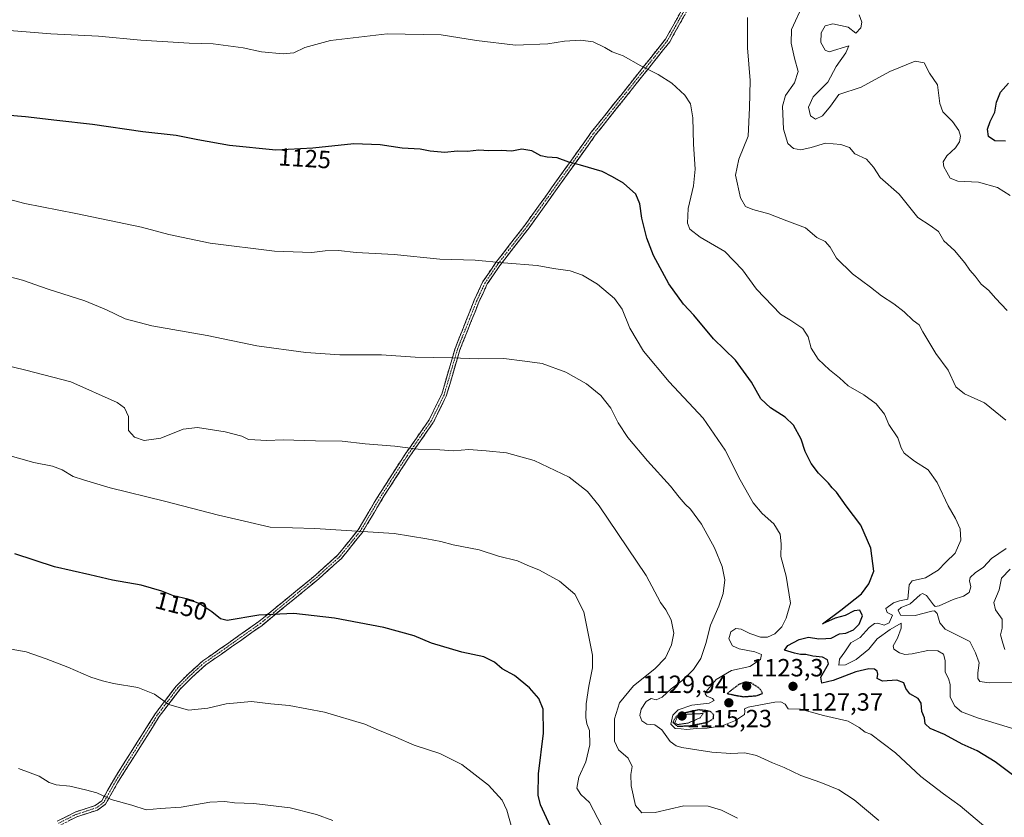
# Model space of a CAD drawing. Units: metres. Extents: x 583431 to 586865, y 4740504 to 4742859.
# Drawn here: x 583897 to 584293, y 4741866 to 4742187 of the extents above; entities that cross this region are included whole.
import ezdxf
from ezdxf.enums import TextEntityAlignment as Align

# ---------------------------------------------------------------- set-up
doc = ezdxf.new("R2010")
doc.units = ezdxf.units.M
doc.header["$MEASUREMENT"] = 0
for name, pattern in [('TRAZO_Y_PUNTO', [1, 0.5, -0.25, 0, -0.25]), ('TRAZOS2', [0.375, 0.25, -0.125]), ('TRAZOSX2', [1.5, 1, -0.5])]:
    doc.linetypes.add(name, pattern=pattern)
for name, color, linetype, lineweight in [('Camino', 19, 'TRAZOSX2', 0), ('Camino Cxs', 19, 'Continuous', 0), ('Camino eje', 19, 'TRAZO_Y_PUNTO', 0), ('Carátula', 7, 'Continuous', 5), ('Curva de nivel maestra', 36, 'Continuous', 30), ('Curva de nivel maestra depresión', 36, 'TRAZOS2', 30), ('Curva de nivel normal', 36, 'Continuous', 0), ('Curva de nivel normal depresión', 36, 'TRAZOS2', 0), ('Punto de cota en terreno', 7, 'Continuous', 0), ('Rótulo de curva de nivel directora', 19, 'Continuous', 0), ('Rótulo de punto de cota en terreno', 19, 'Continuous', 0)]:
    doc.layers.add(name, color=color, linetype=linetype, lineweight=lineweight)
doc.styles.add('Arial', font='txt', dxfattribs={"height": 0.2})

# ---------------------------------------------------------------- blocks, each defined once
blk = doc.blocks.new('*U186')
at = {"layer": 'Curva de nivel normal', "color": 36, "linetype": 'Continuous', "lineweight": 0}
blk.add_polyline3d([(584185.37, 4741865.86, 1140), (584178.94, 4741869.12, 1140), (584173.55, 4741870.74, 1140), (584163.71, 4741870.8, 1140), (584152.22, 4741868.21, 1140), (584146.87, 4741868.05, 1140), (584144.22, 4741870.99, 1140), (584142.47, 4741878.85, 1140), (584142.38, 4741883.51, 1140), (584142.94, 4741886.74, 1140), (584141.35, 4741890.07, 1140), (584137.38, 4741893.34, 1140), (584135.88, 4741896.88, 1140), (584135.89, 4741905.82, 1140), (584137.88, 4741912.32, 1140), (584143.5, 4741919.11, 1140), (584152.02, 4741925.94, 1140), (584156.35, 4741930.44, 1140), (584158.8, 4741935.67, 1140), (584159.68, 4741940.33, 1140), (584158.58, 4741945.67, 1140), (584156.48, 4741949.67, 1140), (584154.32, 4741952.66, 1140), (584148.51, 4741963.51, 1140), (584129.7, 4741991.61, 1140), (584124.99, 4741997.38, 1140), (584117.65, 4742003.05, 1140), (584103.57, 4742009.79, 1140), (584092.34, 4742012.86, 1140), (584084.25, 4742013.65, 1140), (584077.28, 4742014.25, 1140), (584071.04, 4742013.73, 1140), (584065.6, 4742014.06, 1140), (584056.88, 4742014.32, 1140), (584047.4, 4742015.53, 1140), (584035.54, 4742016.52, 1140), (584026.21, 4742017.57, 1140), (584015.58, 4742017.67, 1140), (584002.52, 4742018.19, 1140), (583995.99, 4742017.87, 1140), (583991.19, 4742018.11, 1140), (583988.59, 4742018.26, 1140), (583985.92, 4742019.6, 1140), (583979.18, 4742021.35, 1140), (583968.14, 4742023.09, 1140), (583962.33, 4742022.43, 1140), (583953.31, 4742018.8, 1140), (583946.61, 4742017.88, 1140), (583942.7, 4742019.15, 1140), (583940.35, 4742021.94, 1140), (583940.26, 4742027.56, 1140), (583938.65, 4742031, 1140), (583935.71, 4742033.11, 1140), (583917.1, 4742041.45, 1140), (583898.99, 4742046.18, 1140), (583889.66, 4742048.43, 1140)], dxfattribs=at)
blk = doc.blocks.new('*U189')
at = {"layer": 'Curva de nivel normal', "color": 36, "linetype": 'Continuous', "lineweight": 0}
blk.add_polyline3d([(584295.04, 4742116.46, 1105), (584289.95, 4742119.6, 1105), (584282.29, 4742121.76, 1105), (584273.95, 4742122.19, 1105), (584270.8, 4742123.41, 1105), (584269.58, 4742125.86, 1105), (584268.32, 4742128.01, 1105), (584268.08, 4742130.01, 1105), (584269.54, 4742132.34, 1105), (584273.04, 4742135.68, 1105), (584274.67, 4742138.1, 1105), (584274.96, 4742140.36, 1105), (584274.3, 4742142.58, 1105), (584271.8, 4742146.16, 1105), (584267.98, 4742150.11, 1105), (584266.69, 4742153.46, 1105), (584265.72, 4742160.92, 1105), (584262.54, 4742165.73, 1105), (584260.34, 4742169.76, 1105), (584256.79, 4742170.52, 1105), (584246.62, 4742166.32, 1105), (584235.08, 4742160.08, 1105), (584226.09, 4742157.08, 1105), (584222.67, 4742152.35, 1105), (584219.48, 4742148.47, 1105), (584216.72, 4742147.17, 1105), (584214.68, 4742148.47, 1105), (584213.89, 4742151.96, 1105), (584215.77, 4742156.09, 1105), (584221.61, 4742162.03, 1105), (584225.06, 4742168.31, 1105), (584228.86, 4742173.87, 1105), (584230.07, 4742176.66, 1105), (584222.12, 4742174.3, 1105), (584220.53, 4742174.94, 1105), (584218.8, 4742177.99, 1105), (584218.91, 4742181.93, 1105), (584220.61, 4742184.7, 1105), (584223.67, 4742185.55, 1105), (584229.77, 4742184.17, 1105), (584232.96, 4742181.75, 1105), (584234.88, 4742183.89, 1105), (584235.34, 4742186.24, 1105), (584234.23, 4742189.11, 1105)], dxfattribs=at)
blk = doc.blocks.new('*U195')
at = {"layer": 'Curva de nivel normal', "color": 36, "linetype": 'Continuous', "lineweight": 0}
blk.add_polyline3d([(584094.66, 4741861.42, 1155), (584092.57, 4741869.12, 1155), (584090.69, 4741873.2, 1155), (584085.16, 4741879.2, 1155), (584074.37, 4741887.49, 1155), (584065.62, 4741891.94, 1155), (584055.23, 4741895.34, 1155), (584047.85, 4741898.5, 1155), (584039.94, 4741901.73, 1155), (584035.44, 4741903.76, 1155), (584019.22, 4741908.51, 1155), (584004.92, 4741911.22, 1155), (583997.61, 4741911.9, 1155), (583989.84, 4741912.88, 1155), (583979.59, 4741911.91, 1155), (583972.26, 4741910.15, 1155), (583964.48, 4741909.31, 1155), (583956.51, 4741911.68, 1155), (583950.75, 4741915.82, 1155), (583944.05, 4741918.46, 1155), (583934.31, 4741920.06, 1155), (583929.8, 4741921.2, 1155), (583925.17, 4741922.58, 1155), (583915.93, 4741926.68, 1155), (583907.22, 4741929.97, 1155), (583899.09, 4741932.82, 1155), (583884.71, 4741935.32, 1155)], dxfattribs=at)
blk = doc.blocks.new('*U202')
at = {"layer": 'Curva de nivel normal', "color": 36, "linetype": 'Continuous', "lineweight": 0}
blk.add_polyline3d([(583889.46, 4742084.56, 1135), (583897.74, 4742082.36, 1135), (583908.04, 4742078.82, 1135), (583922.71, 4742074.05, 1135), (583931.48, 4742070.5, 1135), (583939, 4742066.82, 1135), (583949.72, 4742064.04, 1135), (583972.02, 4742060.16, 1135), (583991.9, 4742055.99, 1135), (584011.7, 4742053.25, 1135), (584025.38, 4742052.33, 1135), (584042.06, 4742052.32, 1135), (584055.59, 4742051.41, 1135), (584070.45, 4742051.12, 1135), (584081.01, 4742050.74, 1135), (584091.32, 4742050.81, 1135), (584099.71, 4742049.78, 1135), (584106.79, 4742048.81, 1135), (584116.25, 4742045.42, 1135), (584124.6, 4742040.6, 1135), (584130.36, 4742035.94, 1135), (584134.38, 4742030.84, 1135), (584137.3, 4742024.91, 1135), (584141.23, 4742019.09, 1135), (584149.14, 4742009.62, 1135), (584158.38, 4741999.5, 1135), (584161.87, 4741995.02, 1135), (584164.23, 4741992.29, 1135), (584166.38, 4741990.26, 1135), (584170.82, 4741984.14, 1135), (584176.1, 4741974.62, 1135), (584179.12, 4741967.19, 1135), (584180.18, 4741961.8, 1135), (584179.61, 4741956.33, 1135), (584177.83, 4741951.22, 1135), (584174.47, 4741943.55, 1135), (584172.59, 4741936.16, 1135), (584170.55, 4741930.09, 1135), (584167.62, 4741925.73, 1135), (584162.86, 4741921.18, 1135), (584158.64, 4741917.92, 1135), (584155.06, 4741914.65, 1135), (584152.64, 4741913.49, 1135), (584150.61, 4741914.03, 1135), (584148.54, 4741912.91, 1135), (584146.52, 4741909.8, 1135), (584146.06, 4741907.24, 1135), (584146.82, 4741905, 1135), (584148.9, 4741903.77, 1135), (584152.12, 4741903.45, 1135), (584154.89, 4741901.4, 1135), (584158.22, 4741896.72, 1135), (584160.59, 4741894.95, 1135), (584162.93, 4741894.34, 1135), (584174.94, 4741892.45, 1135), (584182.61, 4741891.93, 1135), (584188.22, 4741892.16, 1135), (584192.96, 4741891.08, 1135), (584199.4, 4741888.11, 1135), (584204.1, 4741886.3, 1135), (584210.82, 4741883.13, 1135), (584218.88, 4741880.27, 1135), (584226.01, 4741877.28, 1135), (584232.2, 4741873.25, 1135), (584242.2, 4741865.02, 1135)], dxfattribs=at)
blk = doc.blocks.new('*U203')
at = {"layer": 'Curva de nivel normal', "color": 36, "linetype": 'Continuous', "lineweight": 0}
blk.add_polyline3d([(584130.78, 4741862.75, 1145), (584125.72, 4741872.22, 1145), (584122.24, 4741875.49, 1145), (584120.72, 4741878.04, 1145), (584121.48, 4741882.36, 1145), (584124.27, 4741888.57, 1145), (584125.89, 4741895.46, 1145), (584125.75, 4741901.24, 1145), (584124.7, 4741903.86, 1145), (584124.25, 4741906.36, 1145), (584124.42, 4741911.92, 1145), (584125.57, 4741918.96, 1145), (584126.92, 4741926.41, 1145), (584126.96, 4741931.53, 1145), (584123.49, 4741948.9, 1145), (584119.92, 4741955.98, 1145), (584113.67, 4741961.33, 1145), (584105.66, 4741965.73, 1145), (584100.66, 4741967.73, 1145), (584096.79, 4741969.38, 1145), (584089.18, 4741971.33, 1145), (584081.4, 4741973.92, 1145), (584070.86, 4741975.92, 1145), (584066, 4741977.29, 1145), (584060.34, 4741978.32, 1145), (584047.24, 4741980.47, 1145), (584015.34, 4741982.44, 1145), (583997.24, 4741982.93, 1145), (583986.99, 4741985.43, 1145), (583976.48, 4741987.85, 1145), (583954.74, 4741993.5, 1145), (583933, 4741998.82, 1145), (583922.25, 4742001.99, 1145), (583918.1, 4742003.38, 1145), (583913.58, 4742006.12, 1145), (583909.74, 4742007.48, 1145), (583902.24, 4742008.99, 1145), (583887.36, 4742013.11, 1145)], dxfattribs=at)
blk = doc.blocks.new('*U205')
at = {"layer": 'Curva de nivel normal', "color": 36, "linetype": 'Continuous', "lineweight": 0}
blk.add_polyline3d([(584022.5, 4741865.01, 1160), (584015.95, 4741867.43, 1160), (584005.38, 4741870.02, 1160), (583990.75, 4741871.82, 1160), (583982.96, 4741872.03, 1160), (583979.07, 4741872.62, 1160), (583973.01, 4741872.34, 1160), (583961.45, 4741870.33, 1160), (583953.1, 4741869.83, 1160), (583947.36, 4741869.31, 1160), (583941.69, 4741871.12, 1160), (583933.36, 4741873.35, 1160), (583927.52, 4741876.1, 1160), (583923.01, 4741877.27, 1160), (583916.75, 4741878.8, 1160), (583911.26, 4741879.35, 1160), (583908.4, 4741880.27, 1160), (583904.42, 4741882.81, 1160), (583896.13, 4741885.95, 1160)], dxfattribs=at)
blk = doc.blocks.new('*U206')
at = {"layer": 'Curva de nivel normal', "color": 36, "linetype": 'Continuous', "lineweight": 0}
for points in [[(584292.9, 4741933.81, 1110), (584292.09, 4741936.28, 1110), (584291.11, 4741939.67, 1110), (584291.76, 4741942.33, 1110), (584291.77, 4741946.02, 1110), (584289.11, 4741949.75, 1110), (584288.41, 4741952.69, 1110), (584290.55, 4741957.75, 1110), (584291.48, 4741962.42, 1110), (584294.97, 4741966.09, 1110)], [(584293.79, 4742070.18, 1110), (584289.08, 4742075.14, 1110), (584286.44, 4742078.17, 1110), (584283.38, 4742080.76, 1110), (584280.89, 4742084, 1110), (584278.8, 4742086.42, 1110), (584276.81, 4742089.39, 1110), (584272.58, 4742094.35, 1110), (584268.27, 4742098.21, 1110), (584266.19, 4742102, 1110), (584262.86, 4742104.31, 1110), (584257.82, 4742107.57, 1110), (584250.34, 4742117.03, 1110), (584242.65, 4742123.7, 1110), (584240.06, 4742127.89, 1110), (584237.25, 4742131.02, 1110), (584232.53, 4742133.26, 1110), (584230.33, 4742135.74, 1110), (584226.89, 4742136.97, 1110), (584220.76, 4742137.44, 1110), (584214.94, 4742135.76, 1110), (584210.79, 4742134.8, 1110), (584207.79, 4742135.29, 1110), (584205.5, 4742137.4, 1110), (584203.87, 4742143.15, 1110), (584203.43, 4742152.35, 1110), (584204.65, 4742156.71, 1110), (584208.22, 4742161.77, 1110), (584209.74, 4742166.28, 1110), (584208.22, 4742171.66, 1110), (584206.91, 4742177.76, 1110), (584207.08, 4742183.23, 1110), (584211.99, 4742194.02, 1110)]]:
    blk.add_polyline3d(points, dxfattribs=at)
blk = doc.blocks.new('*U208')
at = {"layer": 'Curva de nivel maestra', "color": 36, "linetype": 'Continuous', "lineweight": 30}
blk.add_polyline3d([(584111.64, 4741859.05, 1150), (584106.07, 4741871.26, 1150), (584105.18, 4741875.19, 1150), (584105.26, 4741883.7, 1150), (584107.33, 4741900.11, 1150), (584107.12, 4741909.76, 1150), (584105.38, 4741914.1, 1150), (584101.66, 4741918.33, 1150), (584095.59, 4741923.28, 1150), (584090.64, 4741925.93, 1150), (584087.52, 4741928.73, 1150), (584083.2, 4741930.86, 1150), (584074.44, 4741932.65, 1150), (584062.27, 4741936.31, 1150), (584055.25, 4741939.24, 1150), (584043.07, 4741942.66, 1150), (584023.13, 4741946.32, 1150), (584006.78, 4741948.2, 1150), (583992.78, 4741947.61, 1150), (583980.03, 4741945.44, 1150), (583977.35, 4741946.08, 1150), (583973.8, 4741948.88, 1150), (583969.07, 4741952.14, 1150), (583964.25, 4741954, 1150), (583958.48, 4741955.41, 1150), (583953.78, 4741957.26, 1150), (583945.46, 4741959.66, 1150), (583933.85, 4741961.68, 1150), (583924.82, 4741963.84, 1150), (583910.58, 4741966.99, 1150), (583894.59, 4741972.26, 1150)], dxfattribs=at)
blk = doc.blocks.new('*U210')
at = {"layer": 'Curva de nivel maestra', "color": 36, "linetype": 'Continuous', "lineweight": 30}
blk.add_polyline3d([(584293.19, 4742138.26, 1100), (584288.8, 4742138.44, 1100), (584286.3, 4742140.24, 1100), (584285.94, 4742143.12, 1100), (584286.97, 4742146.21, 1100), (584288.86, 4742150.02, 1100), (584289.52, 4742154.02, 1100), (584291.11, 4742158.02, 1100), (584294.28, 4742161.69, 1100)], dxfattribs=at)
blk = doc.blocks.new('5PATER')
at = {"layer": 'Carátula', "linetype": 'Continuous', "lineweight": 5}
h = blk.add_hatch(color=250, dxfattribs=at)
edge = h.paths.add_edge_path()
edge.add_ellipse((0, 0.01), major_axis=(-1.33, -1.34), ratio=0.999422, start_angle=0, end_angle=360)

msp = doc.modelspace()

# ---------------------------------------------------------------- linework, layer by layer
at = {"layer": 'Camino', "color": 19, "linetype": 'TRAZOSX2', "lineweight": 0}
for points in [[(583911.58, 4741864.66), (583918.82, 4741868.35), (583926.95, 4741870.97), (583929.55, 4741872.86), (583934.22, 4741881.16), (583951.06, 4741907.94), (583959.46, 4741919.01), (583964.42, 4741923.97), (583970.18, 4741929.19), (583976.58, 4741933.59), (583992.81, 4741945.08), (584005.88, 4741955.77), (584015.52, 4741963.69), (584024.57, 4741971.83), (584032.68, 4741981.9), (584041.39, 4741996.54), (584051.59, 4742012.31), (584061.22, 4742026.15), (584066.3, 4742036.46), (584071.72, 4742054.94), (584079.42, 4742074.32), (584082.9, 4742081.83), (584088.13, 4742089.47), (584099.91, 4742104.69), (584126.5, 4742141.87), (584156.36, 4742179.4), (584166.25, 4742197.05)], [(584167.99, 4742196.07), (584158.03, 4742178.28), (584128.1, 4742140.66), (584101.51, 4742103.49), (584089.74, 4742088.29), (584084.65, 4742080.84), (584081.25, 4742073.53), (584073.61, 4742054.29), (584068.17, 4742035.73), (584062.94, 4742025.13), (584053.25, 4742011.19), (584043.09, 4741995.48), (584034.33, 4741980.75), (584026.03, 4741970.45), (584016.83, 4741962.18), (584007.15, 4741954.22), (583994.03, 4741943.49), (583977.72, 4741931.95), (583971.42, 4741927.62), (583965.8, 4741922.52), (583960.97, 4741917.69), (583952.7, 4741906.8), (583935.94, 4741880.14), (583931.08, 4741871.5), (583927.86, 4741869.16), (583919.59, 4741866.49), (583912.8, 4741863.04)]]:
    msp.add_lwpolyline(points, dxfattribs=at)
at = {"layer": 'Camino Cxs', "color": 19, "linetype": 'Continuous', "lineweight": 0}
for points in [[(583911.58, 4741864.66, 1161.23), (583915.2, 4741866.5, 1161.07), (583918.82, 4741868.35, 1160.87), (583922.88, 4741869.66, 1160.65), (583926.95, 4741870.97, 1160.43), (583929.55, 4741872.86, 1160.13), (583931.89, 4741877.01, 1159.62), (583934.22, 4741881.16, 1159.1), (583936.62, 4741884.99, 1158.61), (583939.03, 4741888.81, 1158.18), (583941.44, 4741892.64, 1157.71), (583943.84, 4741896.46, 1157.26), (583946.25, 4741900.29, 1156.78), (583948.65, 4741904.12, 1156.2), (583951.06, 4741907.94, 1155.63), (583953.86, 4741911.63, 1155.07), (583956.66, 4741915.32, 1154.47), (583959.46, 4741919.01, 1153.92), (583961.94, 4741921.49, 1153.55), (583964.42, 4741923.97, 1153.21), (583967.3, 4741926.58, 1152.77), (583970.18, 4741929.19, 1152.33), (583973.38, 4741931.39, 1151.9), (583976.58, 4741933.59, 1151.57), (583980.63, 4741936.46, 1151.25), (583984.69, 4741939.34, 1151.05), (583988.75, 4741942.21, 1150.75), (583992.81, 4741945.08, 1150.37), (583996.08, 4741947.75, 1149.96), (583999.35, 4741950.42, 1149.58), (584002.62, 4741953.1, 1149.25), (584005.88, 4741955.77, 1148.94), (584009.1, 4741958.41, 1148.52), (584012.31, 4741961.05, 1148.04), (584015.52, 4741963.69, 1147.59), (584018.54, 4741966.41, 1147.17), (584021.56, 4741969.12, 1146.75), (584024.57, 4741971.83, 1146.32), (584027.28, 4741975.18, 1145.8), (584029.98, 4741978.54, 1145.31), (584032.68, 4741981.9, 1144.86), (584034.86, 4741985.56, 1144.35), (584037.03, 4741989.22, 1143.85), (584039.21, 4741992.88, 1143.31), (584041.39, 4741996.54, 1142.86), (584043.94, 4742000.48, 1142.28), (584046.49, 4742004.42, 1141.65), (584049.04, 4742008.37, 1140.93), (584051.59, 4742012.31, 1140.3), (584054, 4742015.77, 1139.78), (584056.4, 4742019.23, 1139.28), (584058.81, 4742022.69, 1138.79), (584061.22, 4742026.15, 1138.38), (584062.91, 4742029.59, 1137.91), (584064.61, 4742033.02, 1137.37), (584066.3, 4742036.46, 1137), (584067.66, 4742041.08, 1136.43), (584069.01, 4742045.7, 1135.73), (584070.36, 4742050.32, 1135.04), (584071.72, 4742054.94, 1134.42), (584073.26, 4742058.82, 1133.87), (584074.8, 4742062.69, 1133.33), (584076.34, 4742066.57, 1132.82), (584077.88, 4742070.45, 1132.31), (584079.42, 4742074.32, 1131.82), (584081.16, 4742078.08, 1131.37), (584082.9, 4742081.83, 1130.91), (584085.51, 4742085.65, 1130.44), (584088.13, 4742089.47, 1129.94), (584091.07, 4742093.27, 1129.35), (584094.02, 4742097.08, 1128.98), (584096.96, 4742100.88, 1128.5), (584099.91, 4742104.69, 1128.01), (584102.57, 4742108.41, 1127.57), (584105.22, 4742112.12, 1127.08), (584107.88, 4742115.84, 1126.62), (584110.54, 4742119.56, 1126.16), (584113.2, 4742123.28, 1125.7), (584115.86, 4742127, 1125.21), (584118.52, 4742130.71, 1124.76), (584121.18, 4742134.43, 1124.23), (584123.84, 4742138.15, 1123.83), (584126.5, 4742141.87, 1123.4), (584129.49, 4742145.62, 1122.92), (584132.47, 4742149.37, 1122.44), (584135.46, 4742153.13, 1121.97), (584138.45, 4742156.88, 1121.5), (584141.43, 4742160.63, 1120.99), (584144.42, 4742164.38, 1120.47), (584147.4, 4742168.14, 1119.91), (584150.39, 4742171.89, 1119.38), (584153.38, 4742175.64, 1118.88), (584156.36, 4742179.4, 1118.38), (584158.34, 4742182.93, 1117.92), (584160.32, 4742186.46, 1117.48), (584162.29, 4742189.99, 1117.06)], [(584164.01, 4742188.95, 1117.12), (584162.01, 4742185.39, 1117.5), (584160.02, 4742181.84, 1117.93), (584158.03, 4742178.28, 1118.39), (584155.04, 4742174.52, 1118.92), (584152.04, 4742170.75, 1119.39), (584149.05, 4742166.99, 1119.94), (584146.06, 4742163.23, 1120.51), (584143.06, 4742159.47, 1121.03), (584140.07, 4742155.71, 1121.53), (584137.08, 4742151.95, 1121.99), (584134.08, 4742148.19, 1122.46), (584131.09, 4742144.42, 1122.97), (584128.1, 4742140.66, 1123.44), (584125.44, 4742136.95, 1123.87), (584122.78, 4742133.23, 1124.29), (584120.12, 4742129.51, 1124.81), (584117.46, 4742125.79, 1125.28), (584114.8, 4742122.08, 1125.76), (584112.15, 4742118.36, 1126.24), (584109.49, 4742114.64, 1126.71), (584106.83, 4742110.93, 1127.16), (584104.17, 4742107.21, 1127.65), (584101.51, 4742103.49, 1128.08), (584098.57, 4742099.69, 1128.58), (584095.63, 4742095.89, 1129.07), (584092.68, 4742092.09, 1129.52), (584089.74, 4742088.29, 1130.08), (584087.19, 4742084.56, 1130.56), (584084.65, 4742080.84, 1131.04), (584082.95, 4742077.19, 1131.47), (584081.25, 4742073.53, 1131.89), (584079.73, 4742069.68, 1132.39), (584078.2, 4742065.83, 1132.89), (584076.67, 4742061.99, 1133.4), (584075.14, 4742058.14, 1133.92), (584073.61, 4742054.29, 1134.47), (584072.25, 4742049.65, 1135.11), (584070.89, 4742045.01, 1135.81), (584069.53, 4742040.37, 1136.48), (584068.17, 4742035.73, 1137.06), (584066.43, 4742032.2, 1137.45), (584064.69, 4742028.66, 1138), (584062.94, 4742025.13, 1138.49), (584060.52, 4742021.65, 1138.95), (584058.1, 4742018.16, 1139.44), (584055.67, 4742014.68, 1139.9), (584053.25, 4742011.19, 1140.44), (584050.71, 4742007.27, 1141.07), (584048.17, 4742003.34, 1141.77), (584045.63, 4741999.41, 1142.39), (584043.09, 4741995.48, 1142.96), (584040.9, 4741991.8, 1143.45), (584038.71, 4741988.12, 1143.99), (584036.52, 4741984.43, 1144.49), (584034.33, 4741980.75, 1145.01), (584031.56, 4741977.32, 1145.47), (584028.8, 4741973.88, 1145.97), (584026.03, 4741970.45, 1146.48), (584022.96, 4741967.69, 1146.92), (584019.89, 4741964.93, 1147.34), (584016.83, 4741962.18, 1147.77), (584013.6, 4741959.53, 1148.22), (584010.38, 4741956.88, 1148.67), (584007.15, 4741954.22, 1149.1), (584003.87, 4741951.54, 1149.46), (584000.59, 4741948.86, 1149.78), (583997.31, 4741946.17, 1150.22), (583994.03, 4741943.49, 1150.65), (583989.95, 4741940.6, 1151.04), (583985.87, 4741937.72, 1151.36), (583981.8, 4741934.84, 1151.52), (583977.72, 4741931.95, 1151.85), (583974.57, 4741929.79, 1152.15), (583971.42, 4741927.62, 1152.52), (583968.61, 4741925.07, 1152.93), (583965.8, 4741922.52, 1153.33), (583963.38, 4741920.11, 1153.66), (583960.97, 4741917.69, 1153.97), (583958.21, 4741914.06, 1154.53), (583955.46, 4741910.43, 1155.07), (583952.7, 4741906.8, 1155.64), (583950.31, 4741902.99, 1156.21), (583947.91, 4741899.18, 1156.84), (583945.52, 4741895.38, 1157.3), (583943.12, 4741891.57, 1157.75), (583940.73, 4741887.76, 1158.21), (583938.33, 4741883.95, 1158.65), (583935.94, 4741880.14, 1159.1), (583933.51, 4741875.82, 1159.66), (583931.08, 4741871.5, 1160.15), (583927.86, 4741869.16, 1160.53), (583923.73, 4741867.83, 1160.79), (583919.59, 4741866.49, 1161.02), (583916.2, 4741864.77, 1161.22)]]:
    msp.add_polyline3d(points, dxfattribs=at)
at = {"layer": 'Camino eje', "color": 19, "linetype": 'TRAZO_Y_PUNTO', "lineweight": 0}
msp.add_lwpolyline([(584167.12, 4742196.56), (584157.2, 4742178.84), (584127.3, 4742141.26), (584100.71, 4742104.09), (584088.93, 4742088.88), (584083.77, 4742081.34), (584080.34, 4742073.93), (584072.66, 4742054.61), (584067.24, 4742036.09), (584062.08, 4742025.64), (584052.42, 4742011.75), (584042.24, 4741996.01), (584033.5, 4741981.32), (584025.3, 4741971.14), (584016.17, 4741962.94), (584006.52, 4741955), (583993.42, 4741944.28), (583977.15, 4741932.77), (583970.8, 4741928.41), (583965.11, 4741923.25), (583960.21, 4741918.35), (583951.88, 4741907.37), (583935.08, 4741880.65), (583930.32, 4741872.18), (583927.41, 4741870.07), (583919.2, 4741867.42), (583912.19, 4741863.85)], dxfattribs=at)
at = {"layer": 'Curva de nivel maestra', "color": 36, "linetype": 'Continuous', "lineweight": 30}
msp.add_polyline3d([(584300.79, 4741879.7, 1125), (584289, 4741888.52, 1125), (584281.74, 4741892.98, 1125), (584275.65, 4741895.72, 1125), (584268.6, 4741899.54, 1125), (584262.81, 4741901.96, 1125), (584260.76, 4741903.9, 1125), (584260.52, 4741906.22, 1125), (584259.42, 4741908.79, 1125), (584259.14, 4741912.19, 1125), (584257.94, 4741914.1, 1125), (584254.66, 4741915.99, 1125), (584253.06, 4741918.12, 1125), (584252.29, 4741920.42, 1125), (584249.45, 4741921.38, 1125), (584243.65, 4741921.03, 1125), (584241.48, 4741922.1, 1125), (584241.74, 4741923.85, 1125), (584241.56, 4741925.05, 1125), (584240.47, 4741925.85, 1125), (584238.2, 4741926.04, 1125), (584232.96, 4741924.82, 1125), (584223.86, 4741921.31, 1125), (584219.26, 4741920.21, 1125), (584218.89, 4741922.61, 1125), (584221.89, 4741928, 1125), (584221.52, 4741929.55, 1125), (584219.5, 4741930.75, 1125), (584215.66, 4741931.05, 1125), (584212.78, 4741931.75, 1125), (584210.62, 4741931.74, 1125), (584208.28, 4741932.31, 1125), (584204.21, 4741933.55, 1125), (584205.51, 4741935.34, 1125), (584210.11, 4741937.85, 1125), (584213.9, 4741938.67, 1125), (584218, 4741938.06, 1125), (584220.8, 4741938.16, 1125), (584223, 4741938.39, 1125), (584226.28, 4741940.06, 1125), (584228.88, 4741940.35, 1125), (584231.97, 4741941.68, 1125), (584234.23, 4741943.95, 1125), (584235.56, 4741947.27, 1125), (584234.54, 4741949.53, 1125), (584232.28, 4741949.32, 1125), (584228.61, 4741947.5, 1125), (584224.61, 4741946.38, 1125), (584219.55, 4741944.07, 1125), (584226.88, 4741949.66, 1125), (584235.14, 4741956.23, 1125), (584238.11, 4741960.23, 1125), (584240.16, 4741965.35, 1125), (584238.99, 4741974.56, 1125), (584234.98, 4741983.78, 1125), (584229.07, 4741991.64, 1125), (584225.08, 4741997.14, 1125), (584223.46, 4741998.85, 1125), (584221.96, 4742000.68, 1125), (584217.96, 4742004.68, 1125), (584214.88, 4742008.61, 1125), (584212.48, 4742013.4, 1125), (584210.89, 4742018.4, 1125), (584207.78, 4742024.03, 1125), (584204.5, 4742027.23, 1125), (584198.56, 4742030.95, 1125), (584194.66, 4742034.68, 1125), (584190.91, 4742041.3, 1125), (584184.56, 4742050.13, 1125), (584175.68, 4742058.74, 1125), (584167.72, 4742068.23, 1125), (584163.57, 4742072.77, 1125), (584157.64, 4742080.94, 1125), (584151.53, 4742092.35, 1125), (584148.86, 4742099.25, 1125), (584146.86, 4742107.26, 1125), (584146.06, 4742113.13, 1125), (584144.38, 4742117.02, 1125), (584139.41, 4742121.44, 1125), (584134.97, 4742123.94, 1125), (584130.81, 4742126.08, 1125), (584122.13, 4742128.68, 1125), (584117.51, 4742129.79, 1125), (584112.82, 4742131.56, 1125), (584108.72, 4742131.81, 1125), (584106.21, 4742132.45, 1125), (584102.6, 4742134.38, 1125), (584098.58, 4742135.15, 1125), (584094.53, 4742134.33, 1125), (584090.3, 4742134.52, 1125), (584085.28, 4742134.48, 1125), (584081.22, 4742134.62, 1125), (584076.74, 4742134.15, 1125), (584072.51, 4742134.27, 1125), (584067.64, 4742133.81, 1125), (584061.71, 4742134.32, 1125), (584057.65, 4742135.02, 1125), (584050.42, 4742135.44, 1125), (584041.54, 4742136.78, 1125), (584030.96, 4742137.23, 1125), (584014.45, 4742135.51, 1125), (583999.59, 4742134.7, 1125), (583980.92, 4742136.58, 1125), (583968.26, 4742138.82, 1125), (583959.5, 4742140.56, 1125), (583946.14, 4742142.02, 1125), (583925.86, 4742145.03, 1125), (583911.51, 4742146.56, 1125), (583898.93, 4742148.1, 1125), (583876.63, 4742149.92, 1125)], dxfattribs=at)
at = {"layer": 'Curva de nivel maestra depresión', "color": 36, "linetype": 'TRAZOS2', "lineweight": 30}
for points in [[(584187.81, 4741914.77, 1125), (584193.03, 4741915.21, 1125), (584195.42, 4741916.11, 1125), (584194.33, 4741918, 1125), (584190.89, 4741920.26, 1125), (584188.58, 4741920.69, 1125), (584185.83, 4741919.65, 1125), (584182.73, 4741917.33, 1125), (584181.2, 4741916.07, 1125), (584184.26, 4741915.38, 1125), (584187.81, 4741914.77, 1125)], [(584161.09, 4741902.9, 1125), (584166.16, 4741903.09, 1125), (584173.29, 4741904.53, 1125), (584175.66, 4741905.96, 1125), (584175.74, 4741907.41, 1125), (584174.64, 4741908.68, 1125), (584172.61, 4741909.17, 1125), (584169.77, 4741909.45, 1125), (584162.77, 4741907.94, 1125), (584160.62, 4741906.75, 1125), (584159.3, 4741904.47, 1125), (584161.09, 4741902.9, 1125)]]:
    msp.add_polyline3d(points, dxfattribs=at)
at = {"layer": 'Curva de nivel normal', "color": 36, "linetype": 'Continuous', "lineweight": 0}
for points in [[(584293.31, 4742026.04, 1115), (584284.69, 4742033.08, 1115), (584276.64, 4742036.69, 1115), (584273.13, 4742039.52, 1115), (584270.06, 4742046.12, 1115), (584265.1, 4742052.82, 1115), (584262.68, 4742056.95, 1115), (584259.85, 4742061.55, 1115), (584258.35, 4742064.44, 1115), (584256.02, 4742066.2, 1115), (584252.4, 4742069.59, 1115), (584248.26, 4742072.83, 1115), (584243.22, 4742076.07, 1115), (584238.86, 4742079.58, 1115), (584231.51, 4742084.9, 1115), (584225.19, 4742091.25, 1115), (584222.61, 4742095.68, 1115), (584220.6, 4742098, 1115), (584217.28, 4742099.54, 1115), (584212.69, 4742103.46, 1115), (584205.21, 4742106.23, 1115), (584197.87, 4742109.02, 1115), (584191.47, 4742110.76, 1115), (584188.52, 4742112.03, 1115), (584186.47, 4742115.53, 1115), (584184.55, 4742124.64, 1115), (584185.87, 4742131.01, 1115), (584189.64, 4742140.35, 1115), (584190.13, 4742151.69, 1115), (584190.42, 4742162.69, 1115), (584189.34, 4742175.88, 1115), (584189.3, 4742188.01, 1115)], [(583892.4, 4742182.79, 1120), (583909.04, 4742181.5, 1120), (583928.22, 4742180.52, 1120), (583945.22, 4742178.99, 1120), (583964.66, 4742177.75, 1120), (583974.34, 4742177.44, 1120), (583986.4, 4742175.84, 1120), (583993.87, 4742174.3, 1120), (584002.48, 4742173.49, 1120), (584006.8, 4742173.86, 1120), (584011.26, 4742175.95, 1120), (584021.63, 4742178.77, 1120), (584044.31, 4742181.5, 1120), (584066.05, 4742181.14, 1120), (584080.32, 4742178.8, 1120), (584096.05, 4742176.96, 1120), (584109.04, 4742177.46, 1120), (584115.71, 4742178.56, 1120), (584122.14, 4742179.01, 1120), (584127.28, 4742178.22, 1120), (584131.93, 4742176.01, 1120), (584134.92, 4742174.24, 1120), (584139.28, 4742172.7, 1120), (584146.48, 4742168.6, 1120), (584153.4, 4742165.18, 1120), (584158.85, 4742161.6, 1120), (584164.12, 4742156.8, 1120), (584166.46, 4742153.31, 1120), (584167.33, 4742147.68, 1120), (584167.65, 4742137.06, 1120), (584168.25, 4742126.99, 1120), (584167.67, 4742120.4, 1120), (584165.52, 4742111.26, 1120), (584165.22, 4742105.29, 1120), (584166.13, 4742102.91, 1120), (584170.26, 4742099.73, 1120), (584180.26, 4742093.85, 1120), (584187.26, 4742086.53, 1120), (584192.99, 4742078.72, 1120), (584202.58, 4742068.64, 1120), (584206.3, 4742066.46, 1120), (584211.65, 4742062.87, 1120), (584213.77, 4742059.58, 1120), (584214.93, 4742055.02, 1120), (584217.72, 4742050.59, 1120), (584222.33, 4742046.25, 1120), (584226.33, 4742043.09, 1120), (584229.88, 4742039.9, 1120), (584236.14, 4742036.26, 1120), (584241.15, 4742032.57, 1120), (584244.41, 4742028.47, 1120), (584246.23, 4742024.36, 1120), (584249.84, 4742018.89, 1120), (584251.14, 4742014.93, 1120), (584252.41, 4742012.79, 1120), (584256.52, 4742009.56, 1120), (584261.96, 4742006.01, 1120), (584265.59, 4742000.99, 1120), (584270.05, 4741991.51, 1120), (584273.06, 4741986.46, 1120), (584274.82, 4741982.38, 1120), (584275.09, 4741977.74, 1120), (584272.94, 4741972.5, 1120), (584269.08, 4741968.96, 1120), (584266.04, 4741965.74, 1120), (584260.98, 4741962.57, 1120), (584255.62, 4741961.37, 1120), (584254.41, 4741959.76, 1120), (584253.79, 4741954, 1120), (584250.47, 4741953.31, 1120), (584248.11, 4741952.52, 1120), (584245.04, 4741950.24, 1120), (584245.57, 4741948.7, 1120), (584247.73, 4741947.53, 1120), (584246.29, 4741944.55, 1120), (584244.31, 4741943.52, 1120), (584241.73, 4741944.37, 1120), (584240.4, 4741944.28, 1120), (584238.29, 4741942.58, 1120), (584234.62, 4741938.63, 1120), (584230.94, 4741936.4, 1120), (584228.49, 4741932.79, 1120), (584226.28, 4741929.9, 1120), (584226.12, 4741927.52, 1120), (584228.77, 4741927.61, 1120), (584232.99, 4741929.7, 1120), (584238.11, 4741933.89, 1120), (584241.43, 4741938.09, 1120), (584246.71, 4741941.82, 1120), (584251.14, 4741944.32, 1120), (584251.1, 4741942.3, 1120), (584249.63, 4741938.28, 1120), (584247.92, 4741935.25, 1120), (584248.24, 4741933.84, 1120), (584250.49, 4741932.41, 1120), (584252.62, 4741931.74, 1120), (584255.62, 4741931.96, 1120), (584261.85, 4741933.32, 1120), (584265.85, 4741933.22, 1120), (584268.14, 4741931.9, 1120), (584268.88, 4741929.33, 1120), (584268.79, 4741924.67, 1120), (584270.18, 4741922.07, 1120), (584270.84, 4741919.62, 1120), (584270.87, 4741914.53, 1120), (584272.68, 4741910.94, 1120), (584275.48, 4741908.65, 1120), (584281.87, 4741906.24, 1120), (584298.28, 4741901.32, 1120)], [(584287.73, 4741859.95, 1130), (584274.9, 4741870.81, 1130), (584268.19, 4741875.63, 1130), (584259.06, 4741882.68, 1130), (584248.87, 4741892.13, 1130), (584238.94, 4741899.69, 1130), (584236.69, 4741900.56, 1130), (584234.3, 4741902.38, 1130), (584229.85, 4741904.9, 1130), (584219.89, 4741907.27, 1130), (584210.65, 4741909.82, 1130), (584205.68, 4741909.96, 1130), (584204.51, 4741911.79, 1130), (584202.7, 4741912.66, 1130), (584200.34, 4741912.59, 1130), (584189.61, 4741910.51, 1130), (584188.15, 4741909.87, 1130), (584188.32, 4741909, 1130), (584188.1, 4741907.68, 1130), (584184.46, 4741905.26, 1130), (584179.2, 4741903.11, 1130), (584173.13, 4741902.14, 1130), (584168.76, 4741902.01, 1130), (584164.99, 4741901.54, 1130), (584162.59, 4741901.85, 1130), (584160.24, 4741901.96, 1130), (584158.44, 4741903.67, 1130), (584159.36, 4741907.4, 1130), (584161.38, 4741909.5, 1130), (584166.92, 4741911.4, 1130), (584173.94, 4741912.2, 1130), (584175.87, 4741913.29, 1130), (584175.24, 4741914.06, 1130), (584172.98, 4741914.99, 1130), (584172.34, 4741915.91, 1130), (584172.72, 4741916.83, 1130), (584176.77, 4741921.66, 1130), (584182.89, 4741925.28, 1130), (584190.3, 4741926.9, 1130), (584194.62, 4741929.73, 1130), (584194.92, 4741931.8, 1130), (584192.26, 4741932.89, 1130), (584185.98, 4741934.04, 1130), (584183.33, 4741935.3, 1130), (584181.76, 4741938.03, 1130), (584182.69, 4741940.92, 1130), (584184.61, 4741942.26, 1130), (584186.84, 4741941.98, 1130), (584190.27, 4741940.15, 1130), (584194.62, 4741938.79, 1130), (584197.36, 4741938.75, 1130), (584200.35, 4741940.08, 1130), (584203.18, 4741942.94, 1130), (584204.84, 4741946.33, 1130), (584206.66, 4741952.4, 1130), (584204.93, 4741963.32, 1130), (584202.76, 4741971.16, 1130), (584202.93, 4741976.3, 1130), (584202.43, 4741980.15, 1130), (584199.96, 4741984.34, 1130), (584195.19, 4741988.53, 1130), (584191.56, 4741992.76, 1130), (584186.34, 4742002.06, 1130), (584180.31, 4742014.03, 1130), (584171.52, 4742026.87, 1130), (584157.87, 4742041.47, 1130), (584147.51, 4742053.85, 1130), (584142.01, 4742063.1, 1130), (584138.85, 4742070.68, 1130), (584135.84, 4742075.06, 1130), (584129, 4742080.72, 1130), (584122.94, 4742084.37, 1130), (584117.93, 4742086.11, 1130), (584111.31, 4742087.08, 1130), (584104.66, 4742088.24, 1130), (584091.15, 4742089.37, 1130), (584079.81, 4742090.48, 1130), (584065.6, 4742090.8, 1130), (584047.17, 4742092.72, 1130), (584031.97, 4742093.57, 1130), (584024.86, 4742094.27, 1130), (584019.43, 4742094.18, 1130), (584014.08, 4742093.5, 1130), (583999.02, 4742094, 1130), (583973.14, 4742097.32, 1130), (583956.59, 4742100.7, 1130), (583945.57, 4742103.67, 1130), (583919.17, 4742109.18, 1130), (583898.6, 4742113.2, 1130), (583882.73, 4742117.4, 1130)], [(584297.9, 4741920.62, 1115), (584286.57, 4741920.3, 1115), (584282.78, 4741920.87, 1115), (584281.99, 4741922.14, 1115), (584282.02, 4741924.44, 1115), (584282.58, 4741928.44, 1115), (584281.03, 4741932.41, 1115), (584278.8, 4741936.93, 1115), (584272.85, 4741939.89, 1115), (584268.8, 4741942, 1115), (584266.72, 4741944.5, 1115), (584265.6, 4741948.3, 1115), (584264.6, 4741949.36, 1115), (584263.45, 4741949.23, 1115), (584256.79, 4741947.49, 1115), (584250.87, 4741947.53, 1115), (584250.01, 4741949.62, 1115), (584251.17, 4741950.69, 1115), (584254.75, 4741952.2, 1115), (584258.85, 4741955.8, 1115), (584259.76, 4741956.3, 1115), (584261.29, 4741955.48, 1115), (584264.13, 4741951.74, 1115), (584264.77, 4741951.11, 1115), (584266.46, 4741951.38, 1115), (584272.08, 4741953.93, 1115), (584276.29, 4741955.27, 1115), (584278.45, 4741956.75, 1115), (584279.23, 4741959.04, 1115), (584278.59, 4741961.4, 1115), (584278.9, 4741962.75, 1115), (584280.95, 4741964.57, 1115), (584284.29, 4741966.96, 1115), (584287.52, 4741970.32, 1115), (584293.39, 4741974.38, 1115)]]:
    msp.add_polyline3d(points, dxfattribs=at)
at = {"layer": 'Curva de nivel normal depresión', "color": 36, "linetype": 'TRAZOS2', "lineweight": 0}
msp.add_polyline3d([(584161.16, 4741903.55, 1120), (584165.55, 4741904.2, 1120), (584170.24, 4741906.26, 1120), (584171.47, 4741907.99, 1120), (584164.95, 4741907.73, 1120), (584160.99, 4741906.46, 1120), (584160.13, 4741904.32, 1120), (584161.16, 4741903.55, 1120)], dxfattribs=at)

# ---------------------------------------------------------------- block references
at = {"layer": 'Curva de nivel maestra', "color": 36, "linetype": 'Continuous', "lineweight": 30}
for name in ['*U210', '*U208']:
    msp.add_blockref(name, (0, 0), dxfattribs=at)
at = {"layer": 'Curva de nivel normal', "color": 36, "linetype": 'Continuous', "lineweight": 0}
for name in ['*U189', '*U206', '*U202', '*U186', '*U203', '*U195', '*U205']:
    msp.add_blockref(name, (0, 0), dxfattribs=at)
at = {"layer": 'Punto de cota en terreno', "linetype": 'Continuous', "lineweight": 0}
for p in [(584189, 4741919, 1123.3), (584207.63, 4741918.95, 1127.37), (584181.83, 4741912.32, 1129.94), (584163, 4741907, 1115.23)]:
    msp.add_blockref('5PATER', p, dxfattribs=at)

# ---------------------------------------------------------------- texts
at = {"layer": 'Rótulo de curva de nivel directora', "color": 19, "linetype": 'Continuous', "lineweight": 0, "style": 'Arial'}
for s, rotation, p in [('1125', -3.5206, (584011.2, 4742131.43)), ('1150', -14.5252, (583961.58, 4741951.31))]:
    msp.add_text(s, height=7, rotation=rotation, dxfattribs=at).set_placement(p, align=Align.MIDDLE_CENTER)
at = {"layer": 'Rótulo de punto de cota en terreno', "color": 19, "linetype": 'Continuous', "lineweight": 0, "style": 'Arial'}
for s, p in [('1123,3', (584190.76, 4741920.76)), ('1129,94', (584147.05, 4741914.08)), ('1127,37', (584209.39, 4741906.97)), ('1115,23', (584164.76, 4741900.29))]:
    msp.add_text(s, height=7, dxfattribs=at).set_placement(p, align=Align.BOTTOM_LEFT)

doc.saveas('drawing.dxf')
